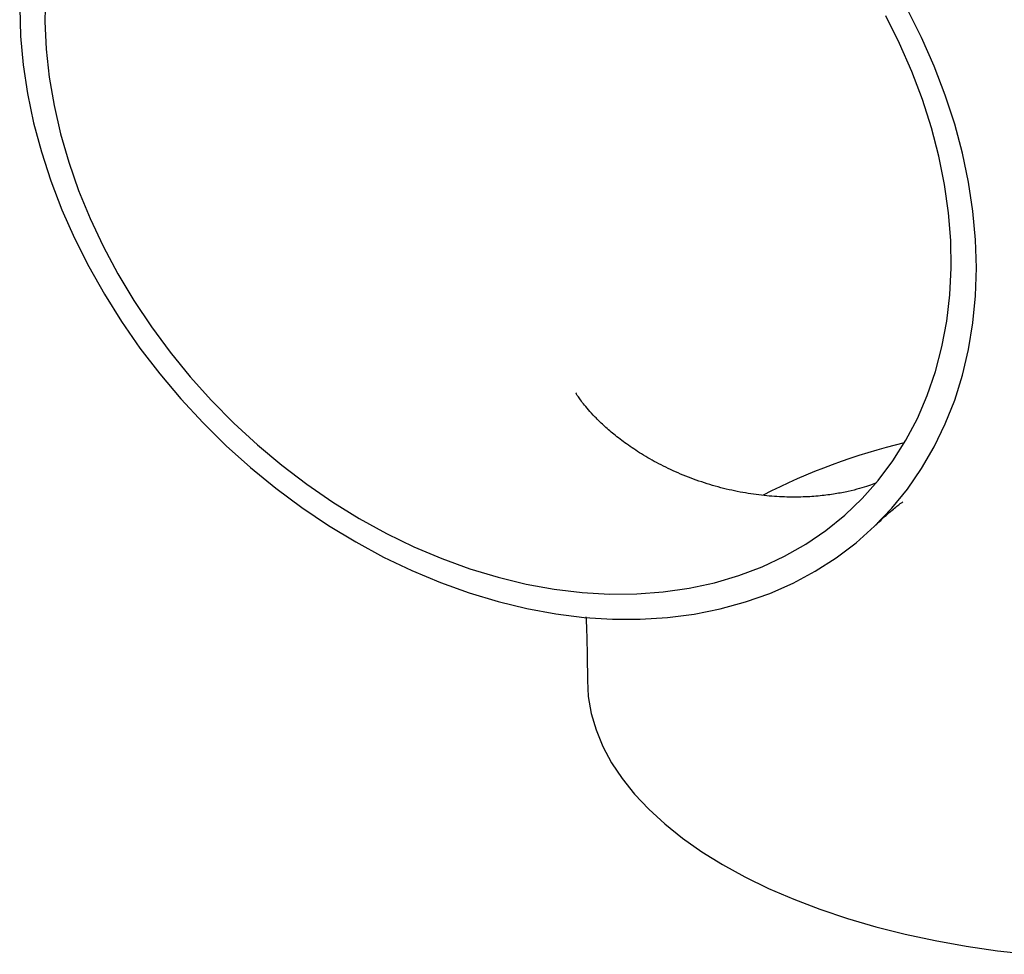
# Model space of a CAD drawing. Units: millimetres. Extents: x 11 to 657, y 11 to 461.
# Drawn here: x 515 to 584, y 100 to 166 of the extents above; entities that cross this region are included whole.
import ezdxf

# ---------------------------------------------------------------- set-up
doc = ezdxf.new("R2010")
doc.units = ezdxf.units.MM
doc.header["$LTSCALE"] = 2.25

msp = doc.modelspace()

# ---------------------------------------------------------------- linework, layer by layer
at = {"color": 7, "linetype": 'Continuous', "lineweight": 25, "flags": 128}
for points in [[(516.579, 167.443), (516.548, 165.53), (516.64, 163.585), (516.856, 161.615), (517.193, 159.63), (517.652, 157.635), (518.229, 155.639), (518.924, 153.65), (519.732, 151.676), (520.652, 149.723), (521.679, 147.799), (522.809, 145.913), (524.039, 144.071), (525.362, 142.28), (526.776, 140.548), (528.273, 138.88), (529.847, 137.284), (531.494, 135.765), (533.206, 134.33), (534.978, 132.984), (536.801, 131.733), (538.669, 130.58), (540.575, 129.531), (542.511, 128.59), (544.47, 127.759), (546.445, 127.044), (548.427, 126.445)], [(514.775, 166.492), (514.836, 164.506), (515.02, 162.494), (515.326, 160.463), (515.753, 158.421), (516.299, 156.375), (516.962, 154.332), (517.74, 152.301), (518.63, 150.287), (519.628, 148.3), (520.732, 146.346), (521.937, 144.431), (523.238, 142.564), (524.631, 140.751), (526.112, 138.998), (527.673, 137.312), (529.311, 135.7), (531.018, 134.166), (532.788, 132.717), (534.616, 131.358), (536.494, 130.094), (538.415, 128.929), (540.374, 127.867), (542.361, 126.914), (544.371, 126.071), (546.395, 125.343), (548.427, 124.731)], [(548.427, 124.731), (550.459, 124.238), (552.483, 123.866), (554.493, 123.617), (556.481, 123.49), (558.439, 123.487), (560.36, 123.607), (562.238, 123.851), (564.066, 124.216), (565.837, 124.703), (567.544, 125.309), (569.181, 126.032), (570.743, 126.868), (572.223, 127.817), (573.616, 128.872), (574.917, 130.032), (576.122, 131.292), (577.226, 132.646), (578.225, 134.091), (579.114, 135.62), (579.892, 137.229), (580.555, 138.911), (581.101, 140.661), (581.528, 142.471), (581.834, 144.336), (582.018, 146.248), (582.079, 148.2), (582.018, 150.186), (581.834, 152.198), (581.528, 154.229), (581.101, 156.271), (580.555, 158.317), (579.892, 160.36), (579.114, 162.392), (578.225, 164.405), (577.226, 166.392)], [(548.427, 126.445), (550.409, 125.966), (552.384, 125.609), (554.343, 125.374), (556.279, 125.263), (558.185, 125.276), (560.053, 125.413), (561.877, 125.674), (563.648, 126.057), (565.36, 126.561), (567.007, 127.185), (568.582, 127.925), (570.079, 128.779), (571.492, 129.743), (572.816, 130.814), (574.045, 131.988), (575.176, 133.26), (576.203, 134.625), (577.122, 136.078), (577.931, 137.614), (578.625, 139.225), (579.202, 140.907), (579.661, 142.652), (579.999, 144.455), (580.214, 146.307), (580.306, 148.201), (580.276, 150.132), (580.122, 152.09), (579.845, 154.068), (579.447, 156.059), (578.928, 158.055), (578.292, 160.049), (577.54, 162.032), (576.676, 163.996), (575.702, 165.935)], [(554.713, 119.184), (554.778, 118.049), (554.98, 116.87), (555.321, 115.699), (555.799, 114.541), (556.411, 113.4), (557.156, 112.28), (558.031, 111.186), (559.032, 110.12), (560.157, 109.088), (561.401, 108.092), (562.759, 107.137), (564.226, 106.226), (565.798, 105.362), (567.468, 104.549), (569.23, 103.789), (571.079, 103.085), (573.006, 102.44), (575.005, 101.856)], [(575.005, 101.856), (577.07, 101.336), (579.191, 100.88), (581.362, 100.492), (583.575, 100.171), (585.821, 99.92)]]:
    msp.add_lwpolyline(points, dxfattribs=at)
at = {"color": 7, "linetype": 'Continuous', "lineweight": 25}
msp.add_arc((587.296, 92.802), 44.298, 103.42482, 117.15547, dxfattribs=at)
for points, knots in [([(630.813, 119.189), (630.811, 119.838), (630.805, 121.741), (630.737, 124.872), (630.582, 128.574), (630.345, 132.254), (630.022, 135.911), (629.611, 139.545), (629.107, 143.152), (628.507, 146.727), (627.805, 150.264), (627, 153.753), (626.089, 157.183), (625.073, 160.537), (623.953, 163.801), (622.732, 166.963), (621.416, 170.009), (620.008, 172.933), (618.515, 175.729), (616.941, 178.396), (615.289, 180.933), (613.562, 183.344), (611.764, 185.629), (609.895, 187.792), (607.959, 189.834), (605.957, 191.757), (603.891, 193.561), (601.764, 195.247), (599.579, 196.815), (597.34, 198.264), (595.048, 199.594), (592.71, 200.803), (590.328, 201.892), (587.907, 202.859), (585.451, 203.703), (582.965, 204.425), (580.454, 205.024), (577.923, 205.499), (575.375, 205.852), (572.816, 206.082), (570.25, 206.191), (567.68, 206.178), (565.109, 206.045), (562.54, 205.793), (559.976, 205.422), (557.418, 204.932), (554.869, 204.325), (552.328, 203.601), (549.795, 202.758), (547.271, 201.796), (544.755, 200.713), (542.246, 199.508), (539.742, 198.177), (537.242, 196.718), (534.746, 195.126), (532.253, 193.398), (529.764, 191.532), (527.282, 189.525), (524.834, 187.397), (523.03, 185.722), (522.048, 184.768), (521.85, 184.576)], [0, 0, 0, 0, 0.010254, 0.030048, 0.049965, 0.07004, 0.090278, 0.110681, 0.131243, 0.151949, 0.172771, 0.193664, 0.214542, 0.235312, 0.255879, 0.276147, 0.296034, 0.31548, 0.334453, 0.352943, 0.370963, 0.388537, 0.405698, 0.422483, 0.43893, 0.455075, 0.470954, 0.486597, 0.502034, 0.517292, 0.532395, 0.547366, 0.562226, 0.576995, 0.591691, 0.606332, 0.620936, 0.635518, 0.650092, 0.664678, 0.679293, 0.693958, 0.708692, 0.723517, 0.738457, 0.753536, 0.768781, 0.78422, 0.799885, 0.815808, 0.832024, 0.848566, 0.865471, 0.88277, 0.900492, 0.918657, 0.937274, 0.956334, 0.975809, 0.995131, 1, 1, 1, 1]), ([(574.988, 133.056), (574.833, 132.998), (574.511, 132.876), (573.864, 132.676), (573.079, 132.478), (572.153, 132.299), (571.09, 132.159), (569.893, 132.077), (568.571, 132.075), (567.143, 132.173), (565.637, 132.386), (564.092, 132.726), (562.557, 133.19), (561.088, 133.761), (559.731, 134.411), (558.519, 135.104), (557.467, 135.807), (556.577, 136.492), (555.839, 137.135), (555.243, 137.719), (554.774, 138.232), (554.418, 138.664), (554.161, 139.008), (553.994, 139.254), (553.902, 139.406), (553.894, 139.42), (553.891, 139.427)], [0, 0, 0, 0, 0.034844, 0.072739, 0.111588, 0.151594, 0.192946, 0.235809, 0.28029, 0.326402, 0.374008, 0.422778, 0.47217, 0.521396, 0.569589, 0.616226, 0.661036, 0.703978, 0.745166, 0.784803, 0.823128, 0.860387, 0.896815, 0.932631, 0.968034, 1, 1, 1, 1]), ([(575.004, 130.116), (575.121, 130.229), (575.423, 130.521), (575.849, 130.907), (576.256, 131.255), (576.573, 131.508), (576.79, 131.67), (576.908, 131.75), (576.906, 131.749), (576.905, 131.748)], [0, 0, 0, 0, 0.102153, 0.264778, 0.425819, 0.58519, 0.743233, 0.900359, 1, 1, 1, 1]), ([(554.616, 123.665), (554.639, 123.097), (554.687, 121.888), (554.711, 120.374), (554.713, 119.436), (554.713, 119.189)], [0, 0, 0, 0, 0.395075, 0.840495, 1, 1, 1, 1])]:
    msp.add_open_spline(points, degree=3, knots=knots, dxfattribs=at)

doc.saveas('drawing.dxf')
